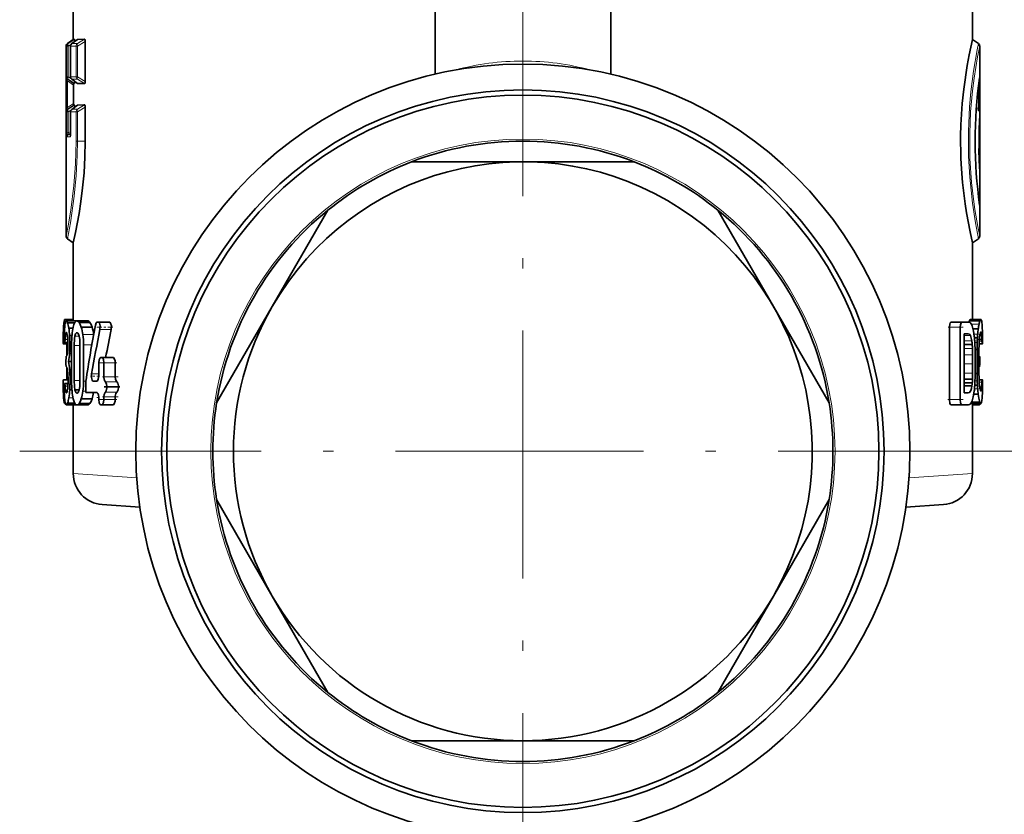
# Model space of a CAD drawing. Extents: x 0 to 420, y 0 to 297.
# Drawn here: x 312 to 359, y 133 to 171 of the extents above; entities that cross this region are included whole.
import ezdxf

# ---------------------------------------------------------------- set-up
doc = ezdxf.new("R2010")
doc.units = 0
doc.linetypes.add('DASHDOT', pattern=[18.5, 12, -3, 0.5, -3])

msp = doc.modelspace()

# ---------------------------------------------------------------- linework, layer by layer
at = {"color": 7, "linetype": 'DASHDOT', "lineweight": 13}
for p, q in [((336.140381, 187.658615), (336.140381, 166.9422)), ((336.140381, 174.77475), (336.140381, 126.089752)), ((360.48288, 150.432251), (311.797882, 150.432251))]:
    msp.add_line(p, q, dxfattribs=at)
at = {"color": 7, "lineweight": 35}
for p, q in [((331.890381, 172.807251), (331.890381, 168.668579)), ((331.890381, 168.668579), (331.890381, 172.807251)), ((340.390381, 172.807251), (340.390381, 168.668579)), ((314.390381, 172.307251), (314.390381, 170.352325)), ((357.890381, 172.307251), (357.890381, 170.352325)), ((314.10434, 170.152039), (314.390381, 170.352325)), ((314.587524, 170.354904), (314.319855, 170.148468)), ((314.390381, 170.352325), (314.451691, 170.353333)), ((314.587524, 170.354889), (314.589417, 170.355637)), ((314.589417, 170.355637), (314.937927, 170.361694)), ((314.966614, 170.257492), (314.966614, 168.32077)), ((358.176422, 170.152039), (357.890381, 170.352325)), ((314.040375, 164.014389), (314.040375, 170.02916)), ((314.261658, 170.029846), (314.261658, 168.548401)), ((358.240387, 164.014389), (358.240387, 170.02916)), ((314.319855, 168.429779), (314.587524, 168.223343)), ((314.39682, 168.145355), (314.39682, 167.253891)), ((314.451691, 168.224915), (314.398956, 168.225784)), ((314.589417, 168.22261), (314.587524, 168.223358)), ((314.589417, 168.222366), (314.603699, 168.222366)), ((314.937927, 168.216553), (314.603699, 168.222366)), ((314.261658, 166.850845), (314.261658, 165.86084)), ((314.587524, 167.175903), (314.319855, 166.969467)), ((314.398956, 167.173462), (314.441895, 167.174164)), ((314.451691, 167.174164), (314.441895, 167.174164)), ((314.587524, 167.175888), (314.589417, 167.176636)), ((314.589417, 167.176636), (314.898743, 167.181992)), ((314.898743, 167.181992), (314.937927, 167.182693)), ((314.966614, 167.078491), (314.966614, 165.432251)), ((336.140381, 164.432251), (330.755219, 164.432251)), ((341.525543, 164.432251), (336.140381, 164.432251)), ((314.040375, 160.835526), (314.040375, 164.014389)), ((358.240387, 160.835526), (358.240387, 164.014389)), ((324.016022, 157.432251), (326.708618, 162.095947)), ((345.572144, 162.095947), (348.26474, 157.432251)), ((314.10434, 160.712463), (314.39035, 160.512192)), ((358.176422, 160.712463), (357.890381, 160.512177)), ((314.390381, 160.512436), (314.390381, 156.748032)), ((357.890381, 160.512177), (357.890381, 156.808273)), ((321.323456, 152.768555), (324.016022, 157.432251)), ((348.26474, 157.432251), (350.957306, 152.768555)), ((314.390381, 156.808273), (313.985474, 156.808273)), ((314.555878, 156.748032), (314.052155, 156.748032)), ((314.565521, 156.739746), (315.081543, 156.739746)), ((357.74704, 156.740921), (358.250275, 156.740921)), ((357.793091, 156.808273), (358.295288, 156.808273)), ((313.976807, 156.460037), (313.918427, 156.460037)), ((314.021484, 156.712814), (313.943207, 156.712814)), ((314.457062, 156.652573), (314.116089, 156.652573)), ((314.37326, 156.394241), (314.172516, 156.394241)), ((314.676147, 156.661179), (315.194916, 156.661179)), ((314.779236, 156.436401), (315.300537, 156.436401)), ((315.550232, 156.680679), (315.585876, 156.680679)), ((316.128204, 156.680679), (315.585876, 156.680679)), ((356.77298, 152.930771), (356.77298, 156.430634)), ((357.379089, 156.680679), (356.854675, 156.680679)), ((357.299408, 156.430679), (357.299408, 152.93074)), ((357.379089, 156.680679), (357.704254, 156.680679)), ((357.921234, 156.347656), (358.170227, 156.347656)), ((313.903442, 155.977142), (313.905243, 156.078049)), ((313.953949, 156.078049), (313.905243, 156.078049)), ((313.95459, 156.096405), (313.952667, 156.041519)), ((314.212708, 156.029022), (314.325806, 156.029022)), ((357.687012, 156.107651), (357.487183, 156.107651)), ((357.487183, 153.253677), (357.487183, 156.107651)), ((357.987488, 155.91507), (358.13031, 155.91507)), ((358.346466, 155.841995), (358.223206, 155.841995)), ((358.335205, 156.027466), (358.243134, 156.027466)), ((358.318207, 156.151062), (358.266418, 156.151062)), ((358.346466, 155.841995), (358.349731, 155.756439)), ((358.377319, 155.977142), (358.375519, 156.078049)), ((313.912384, 155.62291), (314.134125, 155.62291)), ((313.977203, 155.691986), (313.971039, 155.691986)), ((313.977203, 155.691986), (314.133087, 155.691986)), ((314.071808, 155.572327), (314.07016, 155.62291)), ((314.134125, 155.572327), (314.071808, 155.572327)), ((314.31076, 155.588074), (314.31076, 153.824051)), ((314.431641, 153.857727), (314.431641, 155.554382)), ((314.715027, 155.554382), (314.715027, 153.857727)), ((314.88382, 153.824051), (314.88382, 155.588074)), ((357.879333, 155.602097), (357.487183, 155.602097)), ((358.117157, 155.347687), (358.016205, 155.347687)), ((358.117157, 155.347687), (358.116302, 154.774612)), ((358.210602, 155.62291), (358.36203, 155.62291)), ((358.368378, 155.62291), (358.36203, 155.62291)), ((314.076721, 155.053131), (314.076172, 155.268967)), ((314.076172, 155.268967), (314.119843, 155.268967)), ((314.211761, 155.158203), (314.31076, 155.158203)), ((315.728241, 154.967255), (315.760071, 154.967255)), ((316.307159, 154.967255), (315.760071, 154.967255)), ((357.896332, 155.102051), (357.897552, 154.658188)), ((358.018616, 154.680664), (358.017578, 155.191895)), ((358.203857, 154.774582), (358.20459, 155.268967)), ((314.027924, 154.780106), (314.027924, 154.773285)), ((314.076172, 154.280212), (314.076721, 154.5047)), ((314.156494, 154.781784), (314.31076, 154.781784)), ((314.31076, 154.38295), (314.215637, 154.38295)), ((315.621582, 154.717255), (315.621582, 154.065567)), ((315.871429, 154.03212), (315.871429, 154.717255)), ((316.4216, 154.717255), (316.4216, 154.03212)), ((357.897552, 154.658188), (357.896332, 154.203201)), ((358.116302, 154.774612), (358.117157, 154.195923)), ((358.20459, 154.280212), (358.203857, 154.774582)), ((358.252838, 154.780106), (358.252838, 154.773285)), ((314.140961, 153.892578), (313.912598, 153.892578)), ((314.068939, 153.892578), (314.071808, 153.976852)), ((314.14032, 153.976852), (314.071808, 153.976852)), ((314.123718, 154.280212), (314.076172, 154.280212)), ((357.487183, 153.922256), (357.89151, 153.922256)), ((358.01709, 154.195923), (358.117157, 154.195923)), ((358.361176, 153.892578), (358.211823, 153.892578)), ((358.361176, 153.892578), (358.368164, 153.892578)), ((313.906281, 153.398209), (313.903625, 153.537857)), ((313.970184, 153.70874), (313.977539, 153.70874)), ((314.137634, 153.70874), (313.977539, 153.70874)), ((314.324554, 153.39975), (314.218536, 153.39975)), ((314.466248, 153.40274), (314.67157, 153.40274)), ((314.999146, 153.815567), (314.999146, 153.276154)), ((315.36084, 153.815567), (315.518524, 153.815567)), ((316.01947, 153.526154), (316.01947, 153.565567)), ((316.573822, 153.565567), (316.573822, 153.526154)), ((357.487183, 153.742493), (357.881805, 153.742493)), ((357.487183, 153.60199), (357.864502, 153.60199)), ((358.002533, 153.62854), (358.13031, 153.62854)), ((358.374481, 153.398209), (358.377136, 153.537857)), ((313.951965, 153.357483), (313.955444, 153.264954)), ((314.779388, 152.970154), (315.300537, 152.970154)), ((315.518524, 153.276154), (314.999146, 153.276154)), ((315.621582, 153.026154), (315.621582, 152.93074)), ((315.871429, 152.93074), (315.871429, 153.059601)), ((316.4216, 153.059601), (316.4216, 152.93074)), ((357.487183, 153.253677), (357.687012, 153.253677)), ((357.955139, 153.201523), (358.170227, 153.201523)), ((313.945953, 152.813873), (313.994446, 152.813873)), ((313.985474, 152.740982), (314.011322, 152.740982)), ((314.053497, 152.68074), (314.528687, 152.68074)), ((314.451508, 152.764862), (314.116089, 152.764862)), ((314.390381, 152.68074), (314.390381, 149.351913)), ((315.081543, 152.67244), (314.565521, 152.67244)), ((314.676147, 152.745377), (315.194916, 152.745377)), ((315.760071, 152.68074), (315.728241, 152.68074)), ((315.760071, 152.68074), (316.307159, 152.68074)), ((356.854675, 152.68074), (357.379089, 152.68074)), ((357.694183, 152.68074), (357.379089, 152.68074)), ((358.295288, 152.740982), (357.806702, 152.740982)), ((357.845551, 152.802689), (358.250275, 152.802689)), ((357.890381, 152.740982), (357.890381, 149.351913)), ((358.227264, 152.68074), (357.890381, 152.68074)), ((315.785767, 147.855591), (317.611694, 147.727905)), ((324.016022, 143.432251), (321.323456, 148.095947)), ((350.957306, 148.095947), (348.26474, 143.432251)), ((356.494995, 147.855591), (354.669067, 147.727905)), ((326.708618, 138.768555), (324.016022, 143.432251)), ((348.26474, 143.432251), (345.572144, 138.768555)), ((336.140381, 136.432251), (330.755219, 136.432251)), ((341.525543, 136.432251), (336.140381, 136.432251))]:
    msp.add_line(p, q, dxfattribs=at)
at = {"color": 7, "lineweight": 13}
for p, q in [((314.149963, 170.152054), (314.104431, 170.1521)), ((314.451691, 170.353333), (314.149963, 170.152054)), ((314.149963, 170.029297), (314.299011, 170.128906)), ((314.325623, 170.1521), (314.319855, 170.148468)), ((314.325623, 170.1521), (314.589417, 170.355637)), ((314.588745, 170.152176), (314.325623, 170.1521)), ((314.937927, 170.361694), (314.588745, 170.152176)), ((314.966614, 170.257492), (314.588745, 170.03067)), ((314.086304, 170.02916), (314.040375, 170.02916)), ((314.086304, 170.029297), (314.086304, 168.54895)), ((314.086304, 170.029297), (314.149963, 170.029297)), ((314.149963, 170.029297), (314.149963, 168.54895)), ((314.261658, 170.029846), (314.263184, 170.029846)), ((314.528076, 170.03067), (314.263184, 170.029846)), ((314.263184, 170.029846), (314.263184, 168.548401)), ((314.528076, 168.547577), (314.528076, 170.03067)), ((314.528076, 170.03067), (314.588745, 170.03067)), ((314.588745, 170.03067), (314.588745, 168.547577)), ((314.041321, 168.346252), (314.041321, 167.052994)), ((314.041321, 168.346252), (314.105286, 168.346252)), ((314.086304, 168.549072), (314.044159, 168.549072)), ((314.086304, 168.54895), (314.149963, 168.54895)), ((314.105286, 168.346252), (314.105286, 167.052994)), ((314.39682, 168.145355), (314.105286, 168.346252)), ((314.149872, 168.426254), (314.108093, 168.426208)), ((314.108093, 168.426208), (314.398956, 168.225784)), ((314.149963, 168.54895), (314.299011, 168.449341)), ((314.451691, 168.224915), (314.149963, 168.426193)), ((314.263184, 168.548401), (314.261658, 168.548401)), ((314.263184, 168.548401), (314.528076, 168.547577)), ((314.325623, 168.426147), (314.319855, 168.429779)), ((314.588745, 168.426086), (314.325623, 168.426147)), ((314.325623, 168.426147), (314.589417, 168.22261)), ((314.528076, 168.547577), (314.588745, 168.547577)), ((314.588745, 168.547577), (314.966614, 168.32077)), ((314.937927, 168.216553), (314.588745, 168.426086)), ((358.210205, 168.317978), (358.239441, 168.317978)), ((358.234619, 168.497665), (358.236053, 168.518433)), ((358.239441, 168.317978), (358.239441, 167.001556)), ((358.175476, 168.042221), (358.175476, 167.001556)), ((314.105286, 167.052994), (314.39682, 167.253891)), ((314.041321, 167.052994), (314.105286, 167.052994)), ((314.086304, 166.850174), (314.044159, 166.850174)), ((314.086304, 166.850311), (314.086304, 165.829956)), ((314.086304, 166.850311), (314.149963, 166.850311)), ((314.149963, 166.973053), (314.108185, 166.973099)), ((314.108215, 166.973114), (314.398956, 167.173462)), ((314.451691, 167.174332), (314.149963, 166.973053)), ((314.149963, 166.850311), (314.299011, 166.949905)), ((314.149963, 166.850311), (314.149963, 165.829956)), ((314.263184, 166.850845), (314.261658, 166.850845)), ((314.263184, 166.850845), (314.528076, 166.851669)), ((314.263184, 165.86084), (314.263184, 166.850845)), ((314.325623, 166.973099), (314.319855, 166.969467)), ((314.589417, 167.176636), (314.325623, 166.973099)), ((314.588745, 166.973175), (314.325623, 166.973099)), ((314.528076, 166.851669), (314.528076, 165.432251)), ((314.528076, 166.851669), (314.588745, 166.851669)), ((314.937927, 167.182693), (314.588745, 166.973175)), ((314.966614, 167.078491), (314.588745, 166.851669)), ((314.588745, 166.851669), (314.588745, 165.432251)), ((358.173553, 166.923538), (358.073975, 166.976715)), ((358.175476, 167.001556), (358.079468, 167.052185)), ((358.239441, 167.001556), (358.175476, 167.001556)), ((358.187866, 166.949493), (358.187836, 166.942749)), ((314.086304, 165.829956), (314.149963, 165.829956)), ((314.149963, 165.829956), (314.261627, 165.90416)), ((314.164093, 165.757553), (314.261261, 165.822113)), ((314.263184, 165.86084), (314.261658, 165.86084)), ((314.234741, 165.634842), (314.100525, 165.634842)), ((314.258575, 165.757462), (314.164093, 165.757553)), ((314.588745, 165.432251), (314.528076, 165.432251)), ((314.966614, 165.432251), (314.588745, 165.432251)), ((315.68103, 156.323853), (316.225952, 156.323853)), ((356.77298, 156.430679), (357.299408, 156.430679)), ((357.838837, 156.578003), (358.207489, 156.578003)), ((313.951324, 155.977142), (313.903442, 155.977142)), ((314.125916, 155.845337), (313.99884, 155.845337)), ((314.100769, 156.057068), (314.015656, 156.057068)), ((314.67157, 156.003815), (314.466248, 156.003815)), ((314.854553, 156.076874), (315.377747, 156.076874)), ((357.788483, 156.034607), (357.487183, 156.034607)), ((357.858276, 155.770538), (357.487183, 155.770538)), ((357.967682, 156.089264), (358.143158, 156.089264)), ((314.227386, 155.607712), (314.310791, 155.607712)), ((314.715027, 155.554382), (314.431641, 155.554382)), ((314.88382, 155.588074), (315.288727, 155.588074)), ((357.487183, 155.399841), (357.89151, 155.399841)), ((358.004669, 155.701614), (358.122498, 155.701614)), ((358.349731, 155.756439), (358.216705, 155.756439)), ((357.487183, 155.102051), (357.896332, 155.102051)), ((358.224792, 155.029877), (358.20401, 155.029877)), ((315.871429, 154.717255), (316.4216, 154.717255)), ((357.487183, 154.658188), (357.897552, 154.658188)), ((358.203857, 154.780106), (358.252838, 154.780106)), ((358.252838, 154.773285), (358.203857, 154.773285)), ((358.20401, 154.523285), (358.223724, 154.523285)), ((314.31076, 153.905334), (314.235352, 153.905334)), ((314.431641, 153.857727), (314.715027, 153.857727)), ((315.621582, 154.172394), (315.275696, 154.172394)), ((316.4216, 154.03212), (315.871429, 154.03212)), ((357.487183, 154.203201), (357.896332, 154.203201)), ((313.903625, 153.537857), (313.951324, 153.537857)), ((313.950928, 153.398209), (313.906281, 153.398209)), ((313.998108, 153.578186), (314.130096, 153.578186)), ((314.88382, 153.824051), (315.000458, 153.824051)), ((316.496918, 153.798843), (315.944702, 153.798843)), ((316.01947, 153.565567), (316.573822, 153.565567)), ((316.573822, 153.526154), (316.01947, 153.526154)), ((357.988831, 153.459991), (358.143158, 153.459991)), ((358.011383, 153.84761), (358.122498, 153.84761)), ((358.217865, 153.769867), (358.349091, 153.769867)), ((313.968414, 153.038696), (313.92041, 153.038696)), ((314.106018, 153.377289), (314.013885, 153.377289)), ((314.373566, 153.012131), (314.175232, 153.012131)), ((314.854523, 153.335312), (314.999146, 153.335312)), ((316.4216, 153.059601), (315.871429, 153.059601)), ((316.4216, 152.93074), (315.871429, 152.93074)), ((315.944702, 153.292877), (316.496918, 153.292877)), ((357.299408, 152.93074), (356.77298, 152.93074)), ((314.390381, 149.351913), (317.459198, 149.152115)), ((354.821564, 149.152145), (357.89032, 149.351929))]:
    msp.add_line(p, q, dxfattribs=at)
at = {"color": 7, "linetype": 'DASHDOT', "lineweight": 13, "ltscale": 0.019608}
msp.add_line((316.304596, 156.430679), (315.520264, 156.430679), dxfattribs=at)
at = {"color": 7, "linetype": 'DASHDOT', "lineweight": 13, "ltscale": 0.0182}
msp.add_line((357.439758, 156.430679), (356.711761, 156.430679), dxfattribs=at)
at = {"color": 7, "linetype": 'DASHDOT', "lineweight": 13, "ltscale": 0.00695}
msp.add_line((313.879272, 155.87291), (314.157288, 155.87291), dxfattribs=at)
at = {"color": 7, "linetype": 'DASHDOT', "lineweight": 13, "ltscale": 0.000612}
msp.add_line((313.948608, 155.941986), (313.973083, 155.941986), dxfattribs=at)
at = {"color": 7, "linetype": 'DASHDOT', "lineweight": 13, "ltscale": 0.000301}
msp.add_line((358.37915, 155.87291), (358.367126, 155.87291), dxfattribs=at)
at = {"color": 7, "linetype": 'DASHDOT', "lineweight": 13, "ltscale": 0.000915}
msp.add_line((314.023499, 154.773285), (314.060089, 154.773285), dxfattribs=at)
at = {"color": 7, "linetype": 'DASHDOT', "lineweight": 13, "ltscale": 0.000844}
msp.add_line((314.025024, 154.780106), (314.058777, 154.780106), dxfattribs=at)
at = {"color": 7, "linetype": 'DASHDOT', "lineweight": 13, "ltscale": 0.003219}
msp.add_line((315.738953, 154.717255), (315.610199, 154.717255), dxfattribs=at)
at = {"color": 7, "linetype": 'DASHDOT', "lineweight": 13, "ltscale": 0.019903}
msp.add_line((316.489594, 154.717255), (315.693481, 154.717255), dxfattribs=at)
at = {"color": 7, "linetype": 'DASHDOT', "lineweight": 13, "ltscale": 0.001511}
msp.add_line((358.259247, 154.773285), (358.198822, 154.773285), dxfattribs=at)
at = {"color": 7, "linetype": 'DASHDOT', "lineweight": 13, "ltscale": 0.001472}
msp.add_line((358.257843, 154.780106), (358.198944, 154.780106), dxfattribs=at)
at = {"color": 7, "linetype": 'DASHDOT', "lineweight": 13, "ltscale": 0.010846}
msp.add_line((315.663025, 154.065567), (315.229187, 154.065567), dxfattribs=at)
at = {"color": 7, "linetype": 'DASHDOT', "lineweight": 13, "ltscale": 0.018772}
msp.add_line((315.808594, 154.03212), (316.559479, 154.03212), dxfattribs=at)
at = {"color": 7, "linetype": 'DASHDOT', "lineweight": 13, "ltscale": 0.007149}
msp.add_line((313.878845, 153.642578), (314.164795, 153.642578), dxfattribs=at)
at = {"color": 7, "linetype": 'DASHDOT', "lineweight": 13, "ltscale": 0.000599}
msp.add_line((313.948242, 153.45874), (313.972198, 153.45874), dxfattribs=at)
at = {"color": 7, "linetype": 'DASHDOT', "lineweight": 13, "ltscale": 0.018991}
msp.add_line((316.640778, 153.526154), (315.881134, 153.526154), dxfattribs=at)
at = {"color": 7, "linetype": 'DASHDOT', "lineweight": 13, "ltscale": 0.01889}
msp.add_line((316.637054, 153.565567), (315.88147, 153.565567), dxfattribs=at)
at = {"color": 7, "linetype": 'DASHDOT', "lineweight": 13, "ltscale": 0.000305}
msp.add_line((358.379089, 153.642578), (358.366882, 153.642578), dxfattribs=at)
at = {"color": 7, "linetype": 'DASHDOT', "lineweight": 13, "ltscale": 0.003112}
msp.add_line((315.632385, 153.026154), (315.507904, 153.026154), dxfattribs=at)
at = {"color": 7, "linetype": 'DASHDOT', "lineweight": 13, "ltscale": 0.003369}
msp.add_line((315.739471, 152.93074), (315.604706, 152.93074), dxfattribs=at)
at = {"color": 7, "linetype": 'DASHDOT', "lineweight": 13, "ltscale": 0.019901}
msp.add_line((316.489532, 152.93074), (315.693481, 152.93074), dxfattribs=at)
at = {"color": 7, "linetype": 'DASHDOT', "lineweight": 13, "ltscale": 0.018867}
msp.add_line((315.805115, 153.059601), (316.559784, 153.059601), dxfattribs=at)
at = {"color": 7, "linetype": 'DASHDOT', "lineweight": 13, "ltscale": 0.018372}
msp.add_line((357.440308, 152.93074), (356.705444, 152.93074), dxfattribs=at)
at = {"color": 7, "lineweight": 13}
for points in [[(314.149963, 170.152054), (314.141541, 170.142761), (314.132416, 170.116425), (314.143097, 170.046173), (314.149963, 170.029297)], [(314.588745, 170.152176), (314.581482, 170.141968), (314.573669, 170.115158), (314.588745, 170.03067)], [(357.69693, 165.89267), (357.752716, 167.088577), (357.817413, 167.81665), (357.944458, 168.823547), (358.115448, 169.840057), (358.176422, 170.152039)], [(358.240387, 170.02916), (358.137878, 169.514023), (357.968781, 168.484695), (357.889984, 167.862991), (357.799805, 166.854843), (357.755951, 165.798737), (357.769226, 164.600266), (357.845642, 163.435486), (357.935791, 162.625092), (358.006042, 162.127487), (358.146088, 161.30658), (358.240356, 160.835388)], [(314.041321, 168.346252), (314.042755, 168.534073), (314.043762, 168.548218), (314.044159, 168.549072)], [(314.108093, 168.426208), (314.099243, 168.43074), (314.095093, 168.431427), (314.092285, 168.430908), (314.089844, 168.42923), (314.087463, 168.424271), (314.087433, 168.406372), (314.105286, 168.346252)], [(314.149963, 168.426193), (314.141541, 168.435486), (314.132416, 168.461823), (314.143097, 168.532089), (314.149963, 168.54895)], [(314.588745, 168.426086), (314.581482, 168.436279), (314.573669, 168.463089), (314.588745, 168.547577)], [(358.236053, 168.518433), (358.23642, 168.520493), (358.236603, 168.521027), (358.237366, 168.518845), (358.23822, 168.50264), (358.239441, 168.317978)], [(314.041321, 167.052994), (314.042755, 166.865158), (314.043762, 166.851028), (314.044159, 166.850174)], [(314.108215, 166.973129), (314.100372, 166.968903), (314.096649, 166.967926), (314.093201, 166.968048), (314.0896, 166.970306), (314.088501, 166.972061), (314.087067, 166.977142), (314.089172, 167.002502), (314.105286, 167.052994)], [(314.149963, 166.973053), (314.141541, 166.96376), (314.132416, 166.937424), (314.143097, 166.867172), (314.149963, 166.850311)], [(314.588745, 166.973175), (314.581482, 166.962967), (314.573669, 166.936157), (314.588745, 166.851669)], [(358.187836, 166.942749), (358.185669, 166.930481), (358.180298, 166.924789), (358.173553, 166.923538)], [(314.086304, 165.829956), (314.087585, 165.73848), (314.094666, 165.647766), (314.097687, 165.637604), (314.099243, 165.635391), (314.100525, 165.634842)], [(314.164093, 165.757553), (314.152344, 165.752243), (314.146698, 165.751389), (314.141663, 165.752518), (314.137238, 165.757278), (314.134888, 165.767639), (314.138916, 165.796432), (314.149963, 165.829956)], [(314.263184, 165.86084), (314.258972, 165.737228), (314.247864, 165.658218), (314.242584, 165.64299), (314.239746, 165.638275), (314.236389, 165.635574), (314.234741, 165.635254)], [(314.040405, 160.835388), (314.13913, 161.331848), (314.268616, 162.088272), (314.420135, 163.279007), (314.500092, 164.336578), (314.528076, 165.432251)], [(314.588745, 165.432251), (314.578308, 164.750259), (314.527344, 163.765747), (314.433167, 162.774872), (314.24826, 161.486511), (314.10434, 160.712463)], [(358.176422, 160.712463), (358.034302, 161.476028), (357.889191, 162.438293), (357.759796, 163.68219), (357.703613, 164.708923), (357.693268, 165.205017)]]:
    msp.add_lwpolyline(points, dxfattribs=at)
at = {"color": 7, "lineweight": 35}
for points in [[(314.451691, 170.353333), (314.452271, 170.35318), (314.45343, 170.351837), (314.45459, 170.348953), (314.456757, 170.338348), (314.461212, 170.25766)], [(314.937927, 170.361694), (314.94342, 170.360352), (314.947083, 170.357651), (314.953949, 170.347198), (314.965057, 170.295197), (314.966614, 170.257492)], [(357.890381, 170.352325), (357.729919, 169.602493), (357.636383, 169.098175), (357.466492, 167.946808), (357.394836, 167.259003), (357.329529, 166.226242), (357.31601, 165.685852), (357.329681, 164.631866), (357.343994, 164.324371), (357.410126, 163.438797), (357.534485, 162.405518), (357.60376, 161.958344), (357.772583, 161.051163), (357.890381, 160.512177)], [(314.461212, 168.320587), (314.457794, 168.248184), (314.45459, 168.229324), (314.4534, 168.226379), (314.45282, 168.225525), (314.451691, 168.224915)], [(314.966614, 168.32077), (314.960632, 168.252228), (314.951233, 168.225952), (314.945648, 168.219315), (314.937927, 168.216553)], [(314.451691, 167.174332), (314.452271, 167.174179), (314.45343, 167.172836), (314.45459, 167.169952), (314.456757, 167.159348), (314.461212, 167.078659)], [(314.937927, 167.182693), (314.94342, 167.181366), (314.947083, 167.178665), (314.953949, 167.168198), (314.965057, 167.116196), (314.966614, 167.078491)], [(314.966614, 165.432251), (314.951965, 164.656174), (314.909515, 163.895264), (314.84436, 163.180374), (314.7612, 162.51001), (314.673401, 161.936813), (314.501495, 161.018845), (314.390381, 160.512436)], [(313.943207, 156.712814), (313.962158, 156.785217), (313.971954, 156.80127), (313.977203, 156.805786), (313.985474, 156.808273)], [(314.052155, 156.748032), (314.046539, 156.747009), (314.035675, 156.738586), (314.02533, 156.721649), (314.006836, 156.663849)], [(314.116089, 156.652557), (314.087402, 156.719635), (314.072968, 156.738098), (314.05896, 156.746979), (314.052155, 156.748032)], [(314.565521, 156.739746), (314.540161, 156.735428), (314.491699, 156.701065), (314.462341, 156.661179)], [(314.676147, 156.661179), (314.624542, 156.717239), (314.565521, 156.739746)], [(315.081543, 156.739746), (315.107849, 156.735489), (315.160828, 156.701294), (315.194916, 156.661179)], [(357.74704, 156.740921), (357.766266, 156.785065), (357.775787, 156.798492), (357.787445, 156.807205), (357.793091, 156.808273)], [(358.295288, 156.808273), (358.291504, 156.80777), (358.283783, 156.803726), (358.27594, 156.795517), (358.250275, 156.740921)], [(358.337555, 156.71283), (358.318604, 156.785217), (358.308807, 156.80127), (358.303558, 156.805786), (358.295288, 156.808273)], [(314.462341, 156.661179), (314.418304, 156.565994), (314.382324, 156.436401)], [(314.779236, 156.436401), (314.731079, 156.566711), (314.676147, 156.661179)], [(315.194916, 156.661179), (315.251221, 156.566788), (315.300537, 156.436401)], [(315.458893, 156.536392), (315.497101, 156.643677), (315.519379, 156.66893), (315.550232, 156.680679)], [(315.585876, 156.680679), (315.610291, 156.673721), (315.625854, 156.661621), (315.653625, 156.621414), (315.687592, 156.495712), (315.68103, 156.323853)], [(316.128204, 156.680679), (316.153259, 156.673584), (316.169434, 156.661255), (316.19812, 156.620804), (316.232727, 156.495483), (316.225952, 156.323853)], [(356.854675, 156.680679), (356.839539, 156.676208), (356.829712, 156.668381), (356.811523, 156.642197), (356.787964, 156.573608), (356.77298, 156.430679)], [(357.379089, 156.680679), (357.364288, 156.676193), (357.354645, 156.668289), (357.336823, 156.641998), (357.310364, 156.555923), (357.299408, 156.430679)], [(357.871979, 156.506561), (357.826996, 156.597702), (357.775848, 156.65538), (357.704254, 156.680679)], [(357.978027, 156.006531), (357.943573, 156.241379), (357.871979, 156.506561)], [(313.912384, 155.62291), (313.911926, 155.623138), (313.91156, 155.623642), (313.911011, 155.624954), (313.909943, 155.629532), (313.906006, 155.677124), (313.903442, 155.977142)], [(313.952667, 156.041519), (313.951447, 155.89624), (313.959717, 155.733398), (313.966217, 155.698746), (313.968689, 155.693542), (313.969971, 155.692322), (313.971039, 155.691986)], [(313.977203, 155.691986), (313.978455, 155.692383), (313.979279, 155.693085), (313.980957, 155.695557), (313.983459, 155.701828), (313.988129, 155.722443), (313.99884, 155.845337)], [(314.015656, 156.057068), (314.032135, 156.138641), (314.041992, 156.163849), (314.047607, 156.171616), (314.050507, 156.173843), (314.054871, 156.175095)], [(314.054871, 156.175095), (314.058075, 156.174545), (314.064514, 156.170044), (314.070923, 156.161026), (314.083496, 156.130081)], [(314.431641, 155.554382), (314.447113, 155.885849), (314.466248, 156.003815)], [(314.466248, 156.003815), (314.500671, 156.11055), (314.522003, 156.144028), (314.543274, 156.161407), (314.565521, 156.166809)], [(314.565521, 156.166809), (314.592377, 156.159119), (314.609985, 156.144531), (314.643005, 156.090439), (314.67157, 156.003815)], [(314.67157, 156.003815), (314.700775, 155.843353), (314.715027, 155.554382)], [(357.687012, 156.107651), (357.73999, 156.091965), (357.788483, 156.034592)], [(357.788483, 156.034592), (357.813568, 155.972031), (357.858276, 155.770538)], [(358.257782, 156.11174), (358.272247, 156.170319), (358.282562, 156.1922), (358.28772, 156.198273), (358.292816, 156.201218), (358.295288, 156.201569)], [(358.295288, 156.201569), (358.300293, 156.199661), (358.303558, 156.196213), (358.309906, 156.184036), (358.318207, 156.151062)], [(358.377319, 155.977142), (358.373962, 155.662704), (358.370819, 155.629456), (358.369598, 155.624496), (358.368958, 155.62326), (358.368378, 155.62291)], [(358.36203, 155.62291), (358.361298, 155.623322), (358.360809, 155.624023), (358.359863, 155.626495), (358.355652, 155.653564), (358.349731, 155.756439)], [(314.055969, 155.029877), (314.053894, 155.028549), (314.049835, 155.022415), (314.039307, 154.979935), (314.027924, 154.780106)], [(314.10968, 155.186249), (314.085938, 155.075989), (314.072296, 155.04541), (314.061371, 155.032791), (314.055969, 155.029877)], [(315.728241, 154.967255), (315.692352, 154.953171), (315.666901, 154.922745), (315.637939, 154.850769), (315.621582, 154.717255)], [(315.871429, 154.717255), (315.847839, 154.870026), (315.812988, 154.936966), (315.791321, 154.957123), (315.760071, 154.967255)], [(316.307159, 154.967255), (316.329895, 154.962036), (316.371826, 154.922775), (316.414948, 154.800003), (316.4216, 154.717255)], [(358.224792, 155.029877), (358.226868, 155.028549), (358.230927, 155.022415), (358.241455, 154.979935), (358.252838, 154.780106)], [(314.027924, 154.773285), (314.033386, 154.625336), (314.044922, 154.545319), (314.050079, 154.530487), (314.052826, 154.526001), (314.055634, 154.523651), (314.057037, 154.523285)], [(314.057037, 154.523285), (314.061401, 154.522141), (314.070251, 154.514496), (314.079071, 154.499466), (314.113678, 154.354843)], [(314.113678, 154.354843), (314.131683, 154.191605), (314.14093, 153.888565)], [(358.252838, 154.773285), (358.247375, 154.625336), (358.23584, 154.545319), (358.230682, 154.530487), (358.227936, 154.526001), (358.225128, 154.523651), (358.223724, 154.523285)], [(313.912598, 153.892578), (313.912018, 153.892227), (313.911621, 153.891586), (313.910858, 153.889435), (313.90802, 153.867722), (313.903625, 153.537857)], [(314.466248, 153.40274), (314.442719, 153.567184), (314.431641, 153.857727)], [(314.715027, 153.857727), (314.700745, 153.566788), (314.67157, 153.40274)], [(315.36084, 153.815567), (315.338379, 153.822586), (315.324249, 153.834808), (315.299438, 153.875351), (315.269958, 154.001328), (315.275696, 154.172394)], [(315.621582, 154.065567), (315.600067, 153.913773), (315.567871, 153.846588), (315.547638, 153.825989), (315.518524, 153.815567)], [(315.944702, 153.798843), (315.901001, 153.8638), (315.872437, 153.999283), (315.871429, 154.03212)], [(316.4216, 154.03212), (316.435913, 153.91246), (316.485413, 153.809723), (316.496918, 153.798843)], [(358.349091, 153.769867), (358.357208, 153.88118), (358.358978, 153.889008), (358.359863, 153.891281), (358.360443, 153.892181), (358.361176, 153.892578)], [(358.368164, 153.892578), (358.368744, 153.892227), (358.369141, 153.891586), (358.369904, 153.889435), (358.372742, 153.867722), (358.377136, 153.537857)], [(313.970184, 153.70874), (313.968964, 153.708313), (313.96814, 153.70755), (313.966522, 153.704865), (313.964203, 153.698059), (313.960022, 153.675629), (313.95105, 153.525146), (313.951965, 153.357483)], [(313.998108, 153.578186), (313.984497, 153.696579), (313.981415, 153.70491), (313.979858, 153.707352), (313.978302, 153.708588), (313.977539, 153.70874)], [(314.565521, 153.245392), (314.539215, 153.252792), (314.52243, 153.266861), (314.491821, 153.319061), (314.466248, 153.40274)], [(314.67157, 153.40274), (314.621124, 153.280411), (314.584259, 153.248932), (314.565521, 153.245392)], [(316.01947, 153.565567), (316.005096, 153.685196), (315.955933, 153.787979), (315.944702, 153.798843)], [(315.944702, 153.292877), (315.988892, 153.357788), (316.018433, 153.493271), (316.01947, 153.526154)], [(316.496918, 153.798843), (316.542267, 153.734024), (316.572723, 153.59848), (316.573822, 153.565567)], [(316.573822, 153.526154), (316.558929, 153.406418), (316.508453, 153.303757), (316.496918, 153.292877)], [(357.864502, 153.60199), (357.839752, 153.471649), (357.806854, 153.366516), (357.750702, 153.279068), (357.687012, 153.253677)], [(358.295288, 153.347595), (358.292908, 153.3479), (358.288147, 153.350403), (358.283386, 153.355515), (358.273956, 153.373932), (358.257782, 153.43187)], [(358.349091, 153.769867), (358.328888, 153.452927), (358.310425, 153.363876), (358.302917, 153.35141), (358.29895, 153.348434), (358.295288, 153.347595)], [(314.057617, 153.253677), (314.050995, 153.255295), (314.044403, 153.260666), (314.035858, 153.274673), (314.013885, 153.377289)], [(314.086487, 153.29863), (314.073822, 153.267838), (314.067291, 153.258743), (314.060822, 153.254227), (314.057617, 153.253677)], [(314.382324, 152.970154), (314.426941, 152.819748), (314.462341, 152.745377)], [(314.676147, 152.745377), (314.739349, 152.861145), (314.779388, 152.970154)], [(315.300537, 152.970154), (315.250793, 152.841614), (315.194916, 152.745377)], [(315.518524, 153.276154), (315.539185, 153.271011), (315.552612, 153.261917), (315.577118, 153.231369), (315.605408, 153.159393), (315.621582, 153.026154)], [(315.621582, 152.93074), (315.643555, 152.778168), (315.676636, 152.71109), (315.697601, 152.690872), (315.728241, 152.68074)], [(315.760071, 152.68074), (315.796722, 152.694763), (315.823151, 152.725098), (315.85376, 152.796921), (315.871429, 152.93074)], [(315.871429, 153.059601), (315.885254, 153.179153), (315.933472, 153.282013), (315.944702, 153.292877)], [(316.4216, 152.93074), (316.415222, 152.849701), (316.371155, 152.724167), (316.32962, 152.685822), (316.307159, 152.68074)], [(316.496918, 153.292877), (316.452087, 153.228012), (316.422638, 153.092468), (316.4216, 153.059601)], [(356.77298, 152.93074), (356.798431, 152.750443), (356.826965, 152.695969), (356.843689, 152.683075), (356.854675, 152.68074)], [(357.299408, 152.93074), (357.315796, 152.780045), (357.340637, 152.712311), (357.356415, 152.691345), (357.37146, 152.681931), (357.379089, 152.68074)], [(357.87442, 152.871689), (357.927368, 153.059296), (357.9758, 153.343597)], [(358.170227, 153.201523), (358.200378, 153.008011), (358.250275, 152.802704)], [(313.985474, 152.740982), (313.979401, 152.742203), (313.973602, 152.745911), (313.966278, 152.754822), (313.945953, 152.813873)], [(314.009155, 152.748093), (314.027527, 152.70195), (314.037628, 152.68837), (314.048126, 152.681564), (314.053497, 152.68074)], [(314.053497, 152.68074), (314.06012, 152.681717), (314.073761, 152.689896), (314.08783, 152.706543), (314.116089, 152.764862)], [(314.462341, 152.745377), (314.52182, 152.684525), (314.565521, 152.67244)], [(314.565521, 152.67244), (314.608765, 152.683548), (314.676147, 152.745377)], [(315.194916, 152.745377), (315.155304, 152.7034), (315.115112, 152.678894), (315.081543, 152.67244)], [(357.694183, 152.68074), (357.76297, 152.700897), (357.826263, 152.768387), (357.87442, 152.871689)], [(358.26944, 152.740982), (358.251892, 152.699661), (358.24231, 152.687546), (358.232361, 152.681488), (358.227264, 152.68074)], [(358.250275, 152.802689), (358.275085, 152.753784), (358.287109, 152.743103), (358.295288, 152.740982)], [(358.295288, 152.740982), (358.301361, 152.742203), (358.307159, 152.745911), (358.314484, 152.754822), (358.334808, 152.813873)]]:
    msp.add_lwpolyline(points, dxfattribs=at)
for radius in [18.725, 17.475, 17.225]:
    msp.add_circle((336.140381, 150.432251), radius, dxfattribs=at)
at = {"color": 7, "lineweight": 13}
msp.add_circle((336.140381, 150.432251), 15.1, dxfattribs=at)
at = {"color": 7, "lineweight": 35}
for centre, radius, start, end in [((314.190399, 170.02916), 0.150021, 125.004059, 179.995934), ((314.411652, 170.029846), 0.15, 127.734837, 179.999991), ((358.090363, 170.02916), 0.150021, 0.004061, 54.995939), ((314.411652, 168.548401), 0.15, 180.000009, 232.265176), ((315.222076, 168.170959), 0.825326, 176.189661, 181.777265), ((379.953339, 165.432358), 21.9338, 171.9665, 188.110448), ((315.223907, 167.228348), 0.827179, 178.23074, 183.805831), ((314.411652, 166.850845), 0.15, 127.734837, 179.999991), ((313.266663, 165.837463), 0.995031, 351.82707, 1.345565), ((336.140381, 150.432251), 15, 68.960527, 111.039471), ((380.170776, 165.434921), 21.976353, 180.919475, 183.706151), ((336.140381, 150.432251), 14, 329.999999, 149.999997), ((336.140381, 150.432251), 15, 111.039471, 128.960529), ((336.140381, 150.432251), 15, 51.03947, 68.960527), ((336.140381, 150.432251), 15, 128.960529, 171.039466), ((336.140381, 150.432251), 15, 8.96053, 51.03947), ((314.19043, 160.835449), 0.150043, 180.023245, 234.992648), ((358.090332, 160.835449), 0.150043, 305.00735, 359.976762), ((336.140381, 150.432251), 14, 149.999997, 329.999999), ((314.554413, 156.717728), 0.030401, 46.219948, 87.229008), ((358.526703, 156.459183), 0.829001, 160.132378, 164.672965), ((359.385681, 156.357712), 1.198469, 161.350337, 169.40966), ((324.479523, 155.909622), 10.575525, 177.016551, 179.08741), ((316.01123, 156.387421), 2.093734, 171.058686, 178.01268), ((321.040771, 155.854523), 7.090223, 175.316162, 178.045014), ((315.773315, 156.300934), 1.803622, 168.390377, 175.786051), ((312.53302, 156.175827), 1.653624, 7.588487, 16.75951), ((310.035706, 155.756989), 4.185719, 3.726132, 8.757281), ((317.102844, 155.860565), 2.781108, 168.049086, 175.539823), ((312.62146, 155.801132), 2.249688, 7.039165, 16.404759), ((402.532379, 140.425964), 88.551368, 169.517604, 171.303098), ((398.133698, 139.6772), 84.116328, 168.585789, 170.077079), ((313.218506, 155.805908), 2.175744, 7.374093, 16.847606), ((395.400543, 139.896545), 80.860826, 168.278458, 169.258658), ((364.965607, 155.504288), 6.847484, 172.925281, 175.099344), ((361.563812, 155.917648), 3.420689, 168.869215, 172.778473), ((356.269531, 156.387421), 2.093734, 1.98732, 8.94131), ((347.85022, 155.911179), 10.52652, 0.908327, 2.988834), ((316.211731, 155.780487), 2.213626, 172.821749, 178.321267), ((313.301392, 155.907318), 0.813392, 7.004315, 15.897556), ((311.972382, 155.700058), 2.158456, 3.215821, 8.16337), ((310.650665, 155.606964), 3.483512, 359.825462, 3.52499), ((308.295197, 155.61293), 5.932161, 359.949563, 4.022082), ((319.902374, 155.619934), 5.591496, 175.312269, 180.326451), ((311.17984, 155.615616), 3.703822, 359.573824, 7.154465), ((355.60379, 155.403198), 2.284238, 4.994505, 9.254304), ((352.025177, 155.340759), 5.98994, 4.114597, 6.381528), ((353.46228, 155.413055), 4.551498, 1.459662, 4.50497), ((366.12912, 155.517654), 8.008693, 177.155709, 178.683814), ((363.998718, 155.568634), 5.878628, 174.919191, 176.621616), ((363.93338, 155.363342), 5.730196, 174.53069, 176.052825), ((360.063477, 155.754654), 1.840633, 168.813835, 175.173616), ((357.562561, 155.98526), 0.773666, 3.126747, 12.374973), ((354.991974, 155.734116), 3.356153, 1.841978, 5.0145), ((294.707001, 155.146667), 19.369531, 0.361765, 1.259187), ((311.227356, 155.558441), 2.906674, 352.642161, 0.747217), ((307.791473, 155.606018), 6.4359, 356.010115, 0.015042), ((355.206482, 155.342667), 2.685507, 1.219713, 5.543204), ((344.874634, 155.042938), 13.021785, 0.260088, 1.570553), ((344.468384, 155.154816), 13.549201, 0.156759, 1.582496), ((379.242493, 155.211899), 21.125734, 178.671683, 179.631708), ((377.443359, 155.148499), 19.239095, 178.737704, 179.641202), ((364.454865, 155.404144), 6.248121, 176.755351, 178.457707), ((311.948792, 155.295929), 2.266951, 346.889925, 356.517197), ((358.245819, 155.068527), 0.044218, 199.924353, 241.435429), ((311.632843, 154.207733), 2.58841, 3.881028, 12.814902), ((308.490173, 153.907867), 5.745162, 359.974725, 4.743398), ((299.034363, 154.621994), 58.984264, 359.522211, 0.056998), ((358.23288, 154.495056), 0.029953, 107.948346, 162.299283), ((294.69397, 154.40271), 19.382559, 358.741046, 359.637865), ((309.933929, 153.875534), 4.206987, 356.578765, 0.177603), ((307.248169, 153.881104), 6.987087, 356.049629, 0.198738), ((355.469482, 153.960724), 2.422245, 354.830823, 359.089897), ((346.190552, 154.261063), 11.705886, 358.341407, 359.716773), ((344.829193, 154.229492), 13.18765, 358.054611, 359.568268), ((378.98761, 154.336105), 20.870876, 180.384808, 181.341157), ((377.498657, 154.401474), 19.29443, 180.360124, 181.261039), ((365.653992, 154.184128), 7.447897, 181.59468, 183.065548), ((322.694305, 153.556854), 8.789331, 181.034168, 183.379777), ((317.411072, 153.742386), 3.416822, 182.754433, 186.134215), ((313.335144, 153.526749), 0.78537, 343.111454, 352.353679), ((311.469757, 153.779495), 2.668032, 352.304514, 356.66927), ((310.058289, 153.664551), 4.168493, 350.994996, 356.35802), ((319.902222, 153.792252), 5.591342, 179.674205, 184.687882), ((311.197876, 153.795517), 3.685783, 352.8285, 0.443408), ((355.604126, 153.951721), 2.287276, 351.204788, 354.751697), ((353.489685, 153.904205), 4.520988, 352.876944, 355.453444), ((353.867401, 153.884323), 4.142981, 355.313413, 358.58225), ((367.335846, 154.064743), 9.215893, 181.350037, 182.712851), ((363.426575, 153.946198), 5.305713, 183.432261, 185.257765), ((364.985901, 154.04686), 6.867862, 184.901981, 187.070211), ((361.862366, 154.024429), 3.653371, 183.744824, 186.044207), ((360.854218, 153.893097), 2.637147, 185.512859, 190.072707), ((349.586456, 153.556854), 8.789331, 356.620224, 358.965834), ((315.650574, 153.117554), 1.731681, 182.609715, 190.100438), ((319.48703, 153.46814), 5.535163, 182.103557, 185.426526), ((315.224579, 153.045319), 1.251517, 184.610673, 193.741803), ((312.677124, 153.236069), 1.514465, 341.868054, 351.497883), ((317.296417, 153.571671), 2.975761, 184.555567, 191.663089), ((312.451294, 153.63559), 2.42165, 344.049999, 352.877791), ((313.167542, 153.604828), 2.225626, 343.429712, 351.508372), ((356.630188, 153.117554), 1.731681, 349.899565, 357.390291), ((336.140381, 150.432251), 15, 171.039466, 188.960534), ((336.140381, 150.432251), 15, 351.03947, 8.96053), ((315.890228, 149.35173), 1.499696, 179.992724, 266.007103), ((356.390533, 149.35173), 1.499696, 273.992892, 0.007271), ((336.140381, 150.432251), 15, 188.960534, 231.039471), ((336.140381, 150.432251), 15, 308.96053, 351.03947), ((336.140381, 150.432251), 15, 231.039471, 248.960529), ((336.140381, 150.432251), 15, 291.039473, 308.96053), ((336.140381, 150.432251), 15, 248.960529, 291.039473)]:
    msp.add_arc(centre, radius, start, end, dxfattribs=at)
at = {"color": 7, "lineweight": 13}
for centre, radius, start, end in [((314.236389, 170.029358), 0.150092, 125.167069, 180.021114), ((314.413666, 170.03009), 0.150488, 125.818942, 180.096369), ((314.67923, 170.031219), 0.151087, 126.799388, 180.212428), ((336.149689, 156.805069), 12.50236, 90.04265, 105.227342), ((336.130829, 156.803177), 12.504268, 74.773209, 89.956173), ((314.194183, 168.549072), 0.150029, 180.002331, 234.982226), ((314.23642, 168.548904), 0.150113, 179.982916, 234.828901), ((314.413666, 168.548141), 0.150467, 179.899779, 234.184938), ((314.67923, 168.547028), 0.151107, 179.791274, 233.196923), ((379.928131, 165.432083), 21.910238, 171.90231, 188.177343), ((314.194183, 166.850174), 0.150029, 125.017788, 179.997683), ((314.236389, 166.850357), 0.150092, 125.167069, 180.021114), ((314.413666, 166.851105), 0.150488, 125.818942, 180.096369), ((314.67923, 166.852234), 0.151087, 126.799388, 180.212428), ((358.093018, 166.803391), 0.144558, 0.616536, 56.166073), ((358.028076, 166.937622), 0.160414, 4.24452, 23.446656), ((380.109589, 165.432266), 21.915126, 176.408855, 183.709525), ((352.625702, 166.947205), 5.613792, 358.547892, 0.554793), ((379.570801, 165.432266), 21.878703, 178.794231, 180.595137), ((314.250702, 165.634903), 0.150142, 125.222953, 180.023586), ((314.385803, 165.6353), 0.151033, 151.090533, 180.015254)]:
    msp.add_arc(centre, radius, start, end, dxfattribs=at)

doc.saveas('drawing.dxf')
